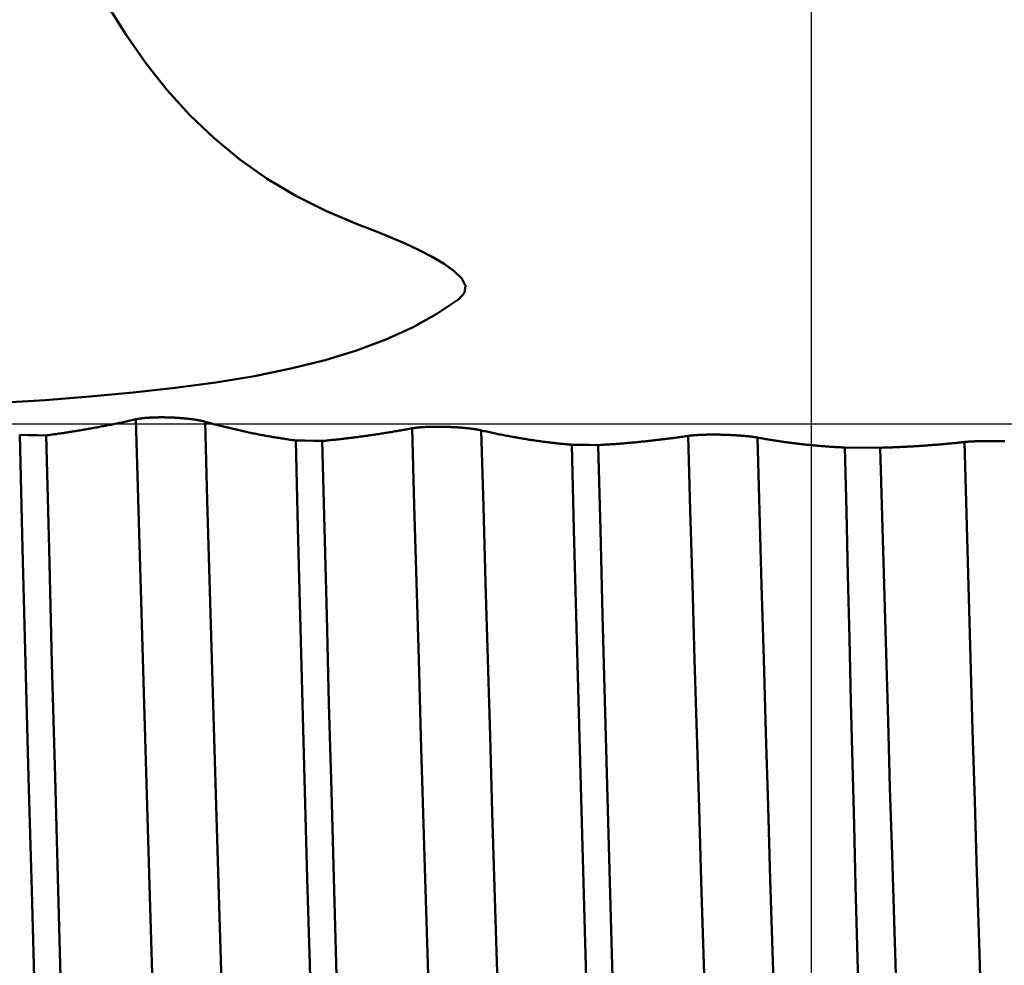
# Model space of a CAD drawing. Extents: x -50 to 107, y -39 to 95.
# Drawn here: x 65 to 69, y -2 to 1 of the extents above; entities that cross this region are included whole.
import ezdxf

# ---------------------------------------------------------------- set-up
doc = ezdxf.new("R2010")
doc.units = 0
doc.header["$PDMODE"] = 1
doc.linetypes.add('LONGDASH_DASH', pattern=[10.5, 6, -0.75, 3, -0.75])
for name, color, linetype, lineweight in [('1', 4, 'Continuous', 50), ('2', 7, 'Continuous', 25), ('4', 2, 'LONGDASH_DASH', 25), ('CUT', 1, 'Continuous', 25), ('SK2', 7, 'Continuous', 25), ('SK4', 2, 'LONGDASH_DASH', 25)]:
    doc.layers.add(name, color=color, linetype=linetype, lineweight=lineweight)
doc.styles.add('STANDARD 3.5 mm', font='monos.ttf', dxfattribs={"height": 3.5})
doc.dimstyles.new('AM_DIN', dxfattribs={"dimtxt": 3.5, "dimasz": 2.5, "dimexe": 2, "dimexo": 1, "dimgap": 1, "dimtad": 1, "dimdsep": 46, "dimtxsty": 'STANDARD 3.5 mm', "dimcen": 0.09, "dimadec": 0, "dimazin": 2, "dimtm": 1e-09, "dimtfac": 0.707107, "dimtmove": 0, "dimatfit": 3, "dimfxl": 1, "dimtolj": 1, "dimlwd": -1, "dimlwe": -1, "dimarcsym": 0})

# ---------------------------------------------------------------- blocks, each defined once
blk = doc.blocks.new('*D4')
at = {"layer": '2', "color": 0}
for p, q in [((105, 6.069), (105, 25.876)), ((105, 8.569), (105, 11.069)), ((69.0236, 6.069), (107, 6.069)), ((105, 6.069), (105, 3.569)), ((105, -3.569), (105, 3.569)), ((105, -6.069), (105, -3.569)), ((69.0236, -6.069), (107, -6.069)), ((105, -8.569), (105, -11.069))]:
    blk.add_line(p, q, dxfattribs=at)
for points in [[(104.5833, 8.569), (105.4167, 8.569), (105, 6.069)], [(104.5833, -8.569), (105.4167, -8.569), (105, -6.069)]]:
    blk.add_solid(points, dxfattribs=at)
at = {"layer": 'DEFPOINTS', "color": 0}
for p in [(68.0236, 6.069), (105, 6.069), (68.0236, -6.069)]:
    blk.add_point(p, dxfattribs=at)
at = {"layer": '2', "color": 0, "insert": (102.2389, 17.9965), "char_height": 3.5, "attachment_point": 5, "rotation": 90, "style": 'STANDARD 3.5 mm'}
blk.add_mtext('\\A1;M12x1', dxfattribs=at)
blk = doc.blocks.new('*D8')
at = {"layer": '2', "color": 0}
for p, q in [((0, 1), (0, 77)), ((73, 5.9), (73, 77)), ((2.5, 75), (70.5, 75))]:
    blk.add_line(p, q, dxfattribs=at)
for points in [[(2.5, 75.4167), (2.5, 74.5833), (0, 75)], [(70.5, 74.5833), (70.5, 75.4167), (73, 75)]]:
    blk.add_solid(points, dxfattribs=at)
at = {"layer": 'DEFPOINTS', "color": 0}
for p in [(73, 74.969), (73, 4.9), (0, 0)]:
    blk.add_point(p, dxfattribs=at)
at = {"layer": '2', "color": 0, "insert": (36.5, 77.8113), "char_height": 3.5, "attachment_point": 5, "style": 'STANDARD 3.5 mm'}
blk.add_mtext('\\A1;73.0', dxfattribs=at)
blk = doc.blocks.new('*D11')
at = {"layer": 'DEFPOINTS', "color": 0}
for p in [(68.0236, 6.069), (-27, -3.5), (68.0236, -25)]:
    blk.add_point(p, dxfattribs=at)
at = {"layer": 'SK2', "color": 0}
for p, q in [((68.0236, 5.069), (68.0236, -32)), ((-27, -4.5), (-27, -32)), ((-24.5, -30), (65.5236, -30))]:
    blk.add_line(p, q, dxfattribs=at)
for points in [[(-24.5, -29.5833), (-24.5, -30.4167), (-27, -30)], [(65.5236, -30.4167), (65.5236, -29.5833), (68.0236, -30)]]:
    blk.add_solid(points, dxfattribs=at)
at = {"layer": 'SK2', "color": 0, "insert": (20.5118, -27.1887), "char_height": 3.5, "attachment_point": 5, "style": 'STANDARD 3.5 mm'}
blk.add_mtext('\\A1;95.0', dxfattribs=at)

msp = doc.modelspace()

# ---------------------------------------------------------------- linework, layer by layer
at = {"layer": '1'}
msp.add_line((68.1458, -0.0861), (68.2738, -0.0868), dxfattribs=at)
for points in [[(66.3846, 0.7207), (66.2671, 0.7698), (66.1562, 0.8253), (66.0516, 0.8876), (65.9529, 0.9571), (65.8598, 1.0342), (65.772, 1.1184), (65.6897, 1.2092), (65.6128, 1.3061), (65.5405, 1.4089), (65.4723, 1.5175)], [(66.7469, 0.4517), (66.767, 0.4744), (66.7705, 0.4997), (66.7572, 0.5265), (66.7302, 0.5533), (66.6935, 0.5794), (66.6503, 0.6046), (66.6029, 0.629), (66.5519, 0.6528), (66.498, 0.6759), (66.442, 0.6985), (66.3846, 0.7207)], [(64.7391, 0.0593), (64.9112, 0.0667), (65.0809, 0.0755), (65.2473, 0.086), (65.4093, 0.0983), (65.5666, 0.1127), (65.7188, 0.1296), (65.8655, 0.1496), (66.0059, 0.1729), (66.1382, 0.1998), (66.2617, 0.2305), (66.3763, 0.2654), (66.4817, 0.3047), (66.5785, 0.3489), (66.6669, 0.3979), (66.7469, 0.4517)], [(65.2511, -0.0423), (65.2562, -0.0416), (65.2613, -0.0409), (65.2664, -0.0402), (65.2715, -0.0395), (65.2766, -0.0388), (65.2817, -0.0381), (65.2868, -0.0374), (65.2919, -0.0366), (65.2969, -0.0359), (65.302, -0.0351), (65.3071, -0.0344), (65.3122, -0.0336), (65.3173, -0.0329), (65.3224, -0.0321), (65.3275, -0.0313), (65.3326, -0.0305), (65.3377, -0.0297), (65.3428, -0.0289), (65.3479, -0.0281), (65.353, -0.0273), (65.3581, -0.0265), (65.3632, -0.0256), (65.3683, -0.0248), (65.3734, -0.0239), (65.3785, -0.0231), (65.3835, -0.0222), (65.3886, -0.0213), (65.3937, -0.0205), (65.3988, -0.0196), (65.4039, -0.0187), (65.409, -0.0178), (65.4141, -0.0169), (65.4192, -0.016), (65.4242, -0.015), (65.4293, -0.0141), (65.4344, -0.0132), (65.4395, -0.0122), (65.4446, -0.0113), (65.4497, -0.0103), (65.4547, -0.0093), (65.4598, -0.0084), (65.4649, -0.0074), (65.47, -0.0064), (65.475, -0.0054), (65.4801, -0.0044), (65.4852, -0.0034), (65.4903, -0.0024), (65.4954, -0.0013), (65.5004, -0.0003), (65.5055, 0.0007), (65.5106, 0.0018), (65.5157, 0.0028), (65.5207, 0.0039), (65.5258, 0.005), (65.5309, 0.0061), (65.5359, 0.0072), (65.541, 0.0082), (65.5461, 0.0093), (65.5511, 0.0105), (65.5562, 0.0116), (65.5613, 0.0127), (65.5663, 0.0138), (65.5714, 0.015), (65.5765, 0.0161)], [(65.5765, 0.0161), (65.5771, 0.0162), (65.5777, 0.0164), (65.5783, 0.0165), (65.5789, 0.0166), (65.5795, 0.0168), (65.5801, 0.0169), (65.5808, 0.017), (65.5814, 0.0171), (65.5821, 0.0173), (65.5828, 0.0174), (65.5834, 0.0175), (65.5841, 0.0176), (65.5848, 0.0178), (65.5855, 0.0179), (65.5862, 0.018), (65.5869, 0.0181), (65.5876, 0.0182), (65.5884, 0.0183), (65.5891, 0.0185), (65.5899, 0.0186), (65.5906, 0.0187), (65.5914, 0.0188), (65.5921, 0.0189), (65.5929, 0.019), (65.5937, 0.0191), (65.5945, 0.0192), (65.5953, 0.0193), (65.5961, 0.0194), (65.5969, 0.0195), (65.5977, 0.0196), (65.5985, 0.0197), (65.5994, 0.0198), (65.6002, 0.0199), (65.6011, 0.02), (65.6019, 0.0201), (65.6028, 0.0202), (65.6036, 0.0203), (65.6045, 0.0204), (65.6054, 0.0205), (65.6063, 0.0206), (65.6071, 0.0207), (65.608, 0.0208), (65.6089, 0.0209), (65.6099, 0.0209), (65.6108, 0.021), (65.6117, 0.0211), (65.6126, 0.0212), (65.6136, 0.0213), (65.6145, 0.0213), (65.6154, 0.0214), (65.6164, 0.0215), (65.6174, 0.0216), (65.6183, 0.0216), (65.6193, 0.0217), (65.6203, 0.0218), (65.6213, 0.0218), (65.6223, 0.0219), (65.6233, 0.022), (65.6243, 0.022), (65.6253, 0.0221), (65.6263, 0.0222), (65.6273, 0.0222), (65.6283, 0.0223), (65.6293, 0.0223), (65.6304, 0.0224), (65.6314, 0.0224), (65.6324, 0.0225), (65.6335, 0.0225), (65.6345, 0.0226), (65.6356, 0.0226), (65.6367, 0.0227), (65.6377, 0.0227), (65.6388, 0.0228), (65.6399, 0.0228), (65.6409, 0.0228), (65.642, 0.0229), (65.6431, 0.0229), (65.6442, 0.0229), (65.6453, 0.023), (65.6463, 0.023), (65.6474, 0.023), (65.6485, 0.0231), (65.6496, 0.0231), (65.6507, 0.0231), (65.6519, 0.0231), (65.653, 0.0232), (65.6541, 0.0232), (65.6552, 0.0232), (65.6563, 0.0232), (65.6575, 0.0232), (65.6586, 0.0233), (65.6597, 0.0233), (65.6609, 0.0233), (65.662, 0.0233), (65.6632, 0.0233), (65.6643, 0.0233), (65.6666, 0.0233), (65.6689, 0.0233), (65.6713, 0.0233), (65.6736, 0.0233), (65.6759, 0.0233), (65.6783, 0.0233), (65.6806, 0.0232), (65.683, 0.0232), (65.6853, 0.0232), (65.6877, 0.0231), (65.69, 0.0231), (65.6924, 0.023), (65.6948, 0.0229), (65.6971, 0.0229), (65.6995, 0.0228), (65.7019, 0.0227), (65.7042, 0.0226), (65.7066, 0.0225), (65.709, 0.0224), (65.7114, 0.0223), (65.7137, 0.0222), (65.7161, 0.0221), (65.7184, 0.0219), (65.7208, 0.0218), (65.7232, 0.0217), (65.7255, 0.0215), (65.7278, 0.0214), (65.7302, 0.0212), (65.7325, 0.0211), (65.7348, 0.0209), (65.736, 0.0208), (65.7371, 0.0207), (65.7382, 0.0206), (65.7394, 0.0205), (65.7405, 0.0205), (65.7417, 0.0204), (65.7439, 0.0202), (65.7462, 0.02), (65.7484, 0.0198), (65.7506, 0.0196), (65.7517, 0.0195), (65.7529, 0.0194), (65.754, 0.0193), (65.7551, 0.0192), (65.7562, 0.0191), (65.7572, 0.019), (65.7583, 0.0188), (65.7594, 0.0187), (65.7605, 0.0186), (65.7616, 0.0185), (65.7627, 0.0184), (65.7637, 0.0183), (65.7648, 0.0182), (65.7659, 0.018), (65.7669, 0.0179), (65.768, 0.0178), (65.769, 0.0177), (65.7701, 0.0176), (65.7711, 0.0174), (65.7722, 0.0173), (65.7732, 0.0172), (65.7742, 0.0171), (65.7752, 0.0169), (65.7762, 0.0168), (65.7773, 0.0167), (65.7783, 0.0166), (65.7793, 0.0164), (65.7802, 0.0163), (65.7812, 0.0162), (65.7822, 0.016), (65.7832, 0.0159), (65.7842, 0.0158), (65.7851, 0.0156), (65.7861, 0.0155), (65.787, 0.0154), (65.788, 0.0152), (65.7889, 0.0151), (65.7899, 0.0149), (65.7908, 0.0148), (65.7917, 0.0147), (65.7926, 0.0145), (65.7935, 0.0144), (65.7944, 0.0142), (65.7953, 0.0141), (65.7962, 0.0139), (65.7971, 0.0138), (65.798, 0.0136), (65.7989, 0.0135), (65.7998, 0.0133), (65.8006, 0.0132), (65.8015, 0.013), (65.8023, 0.0129), (65.8032, 0.0127), (65.804, 0.0126), (65.8049, 0.0124), (65.8057, 0.0123), (65.8065, 0.0121), (65.8073, 0.012), (65.8081, 0.0118), (65.8089, 0.0117), (65.8097, 0.0115), (65.8105, 0.0113), (65.8113, 0.0112), (65.812, 0.011), (65.8128, 0.0109), (65.8135, 0.0107), (65.8143, 0.0106), (65.815, 0.0104), (65.8158, 0.0102), (65.8165, 0.0101), (65.8172, 0.0099), (65.8179, 0.0098), (65.8186, 0.0096), (65.8193, 0.0094), (65.8206, 0.0091), (65.8213, 0.0089), (65.822, 0.0088), (65.8226, 0.0086), (65.8233, 0.0084), (65.8239, 0.0083), (65.8246, 0.0081), (65.8252, 0.0079), (65.8258, 0.0078), (65.8264, 0.0076), (65.827, 0.0074)], [(65.737, -4.6576), (65.7284, -4.4941), (65.72, -4.3188), (65.7118, -4.1329), (65.7038, -3.9372), (65.6958, -3.7309), (65.6876, -3.5129), (65.6793, -3.2832), (65.6708, -3.0429), (65.6621, -2.7925), (65.6534, -2.5331), (65.6446, -2.2656), (65.6358, -1.9913), (65.6269, -1.7114), (65.6182, -1.4271), (65.6095, -1.1397), (65.601, -0.8505), (65.5926, -0.5607), (65.5845, -0.2715), (65.5765, 0.0161)], [(65.827, 0.0074), (65.8321, 0.006), (65.8373, 0.0046), (65.8424, 0.0032), (65.8475, 0.0018), (65.8526, 0.0004), (65.8578, -0.001), (65.8629, -0.0024), (65.868, -0.0037), (65.8731, -0.0051), (65.8783, -0.0064), (65.8834, -0.0077), (65.8885, -0.009), (65.8936, -0.0103), (65.8988, -0.0116), (65.9039, -0.0129), (65.909, -0.0141), (65.9141, -0.0154), (65.9193, -0.0166), (65.9244, -0.0178), (65.9295, -0.019), (65.9347, -0.0202), (65.9398, -0.0214), (65.9449, -0.0226), (65.9501, -0.0238), (65.9552, -0.0249), (65.9603, -0.0261), (65.9655, -0.0272), (65.9706, -0.0283), (65.9757, -0.0294), (65.9809, -0.0305), (65.986, -0.0316), (65.9912, -0.0327), (65.9963, -0.0337), (66.0014, -0.0348), (66.0066, -0.0358), (66.0117, -0.0368), (66.0168, -0.0378), (66.022, -0.0388), (66.0271, -0.0398), (66.0323, -0.0408), (66.0374, -0.0418), (66.0425, -0.0427), (66.0477, -0.0437), (66.0528, -0.0446), (66.058, -0.0455), (66.0631, -0.0464), (66.0682, -0.0473), (66.0734, -0.0482), (66.0785, -0.0491), (66.0837, -0.0499), (66.0888, -0.0508), (66.0939, -0.0516), (66.0991, -0.0524), (66.1042, -0.0532), (66.1094, -0.054), (66.1145, -0.0548), (66.1197, -0.0556), (66.1248, -0.0563), (66.1299, -0.0571), (66.1351, -0.0578), (66.1402, -0.0586), (66.1454, -0.0593), (66.1505, -0.06), (66.1557, -0.0607)], [(65.9862, -4.6371), (65.9777, -4.4735), (65.9693, -4.2983), (65.9612, -4.1129), (65.9533, -3.9178), (65.9454, -3.7123), (65.9373, -3.4951), (65.929, -3.2666), (65.9206, -3.0275), (65.912, -2.7788), (65.9033, -2.5211), (65.8946, -2.2555), (65.8858, -1.9834), (65.8771, -1.7057), (65.8684, -1.4237), (65.8598, -1.1387), (65.8513, -0.8519), (65.843, -0.5645), (65.8349, -0.2777), (65.827, 0.0074)], [(66.2516, -0.0624), (66.2567, -0.0619), (66.2618, -0.0614), (66.2669, -0.0609), (66.272, -0.0604), (66.2771, -0.0599), (66.2822, -0.0594), (66.2873, -0.0588), (66.2924, -0.0583), (66.2975, -0.0578), (66.3026, -0.0572), (66.3077, -0.0566), (66.3128, -0.0561), (66.3179, -0.0555), (66.323, -0.0549), (66.3281, -0.0543), (66.3332, -0.0537), (66.3383, -0.0531), (66.3434, -0.0525), (66.3485, -0.0519), (66.3536, -0.0513), (66.3587, -0.0507), (66.3638, -0.05), (66.3689, -0.0494), (66.3739, -0.0487), (66.379, -0.0481), (66.3841, -0.0474), (66.3892, -0.0467), (66.3943, -0.046), (66.3994, -0.0453), (66.4045, -0.0446), (66.4096, -0.0439), (66.4147, -0.0432), (66.4198, -0.0425), (66.4249, -0.0418), (66.43, -0.041), (66.4351, -0.0403), (66.4402, -0.0396), (66.4452, -0.0388), (66.4503, -0.038), (66.4554, -0.0373), (66.4605, -0.0365), (66.4656, -0.0357), (66.4707, -0.0349), (66.4758, -0.0341), (66.4808, -0.0333), (66.4859, -0.0325), (66.491, -0.0317), (66.4961, -0.0308), (66.5012, -0.03), (66.5063, -0.0292), (66.5114, -0.0283), (66.5164, -0.0274), (66.5215, -0.0266), (66.5266, -0.0257), (66.5317, -0.0248), (66.5368, -0.0239), (66.5418, -0.023), (66.5469, -0.0221), (66.552, -0.0212), (66.5571, -0.0203), (66.5621, -0.0194), (66.5672, -0.0184), (66.5723, -0.0175), (66.5774, -0.0166)], [(66.5774, -0.0166), (66.578, -0.0164), (66.5786, -0.0163), (66.5792, -0.0162), (66.5798, -0.0161), (66.5804, -0.016), (66.581, -0.0159), (66.5817, -0.0158), (66.5823, -0.0157), (66.583, -0.0156), (66.5837, -0.0155), (66.5843, -0.0154), (66.585, -0.0153), (66.5857, -0.0152), (66.5864, -0.0151), (66.5871, -0.015), (66.5878, -0.0149), (66.5886, -0.0148), (66.5893, -0.0147), (66.59, -0.0146), (66.5908, -0.0145), (66.5915, -0.0144), (66.5923, -0.0143), (66.5931, -0.0142), (66.5938, -0.0141), (66.5946, -0.0141), (66.5954, -0.014), (66.5962, -0.0139), (66.597, -0.0138), (66.5978, -0.0137), (66.5986, -0.0136), (66.5995, -0.0135), (66.6003, -0.0135), (66.6011, -0.0134), (66.602, -0.0133), (66.6028, -0.0132), (66.6037, -0.0131), (66.6046, -0.0131), (66.6054, -0.013), (66.6063, -0.0129), (66.6072, -0.0128), (66.6081, -0.0128), (66.609, -0.0127), (66.6099, -0.0126), (66.6108, -0.0126), (66.6117, -0.0125), (66.6126, -0.0124), (66.6135, -0.0124), (66.6145, -0.0123), (66.6154, -0.0122), (66.6164, -0.0122), (66.6173, -0.0121), (66.6183, -0.012), (66.6193, -0.012), (66.6202, -0.0119), (66.6212, -0.0119), (66.6222, -0.0118), (66.6232, -0.0118), (66.6242, -0.0117), (66.6252, -0.0117), (66.6262, -0.0116), (66.6272, -0.0116), (66.6282, -0.0115), (66.6292, -0.0115), (66.6303, -0.0114), (66.6313, -0.0114), (66.6323, -0.0113), (66.6334, -0.0113), (66.6344, -0.0112), (66.6354, -0.0112), (66.6365, -0.0112), (66.6376, -0.0111), (66.6386, -0.0111), (66.6397, -0.0111), (66.6408, -0.011), (66.6418, -0.011), (66.6429, -0.011), (66.644, -0.0109), (66.6451, -0.0109), (66.6462, -0.0109), (66.6472, -0.0109), (66.6483, -0.0108), (66.6494, -0.0108), (66.6505, -0.0108), (66.6516, -0.0108), (66.6527, -0.0107), (66.6539, -0.0107), (66.655, -0.0107), (66.6561, -0.0107), (66.6572, -0.0107), (66.6583, -0.0107), (66.6595, -0.0107), (66.6606, -0.0106), (66.6617, -0.0106), (66.6629, -0.0106), (66.6652, -0.0106), (66.6675, -0.0106), (66.6698, -0.0106), (66.6721, -0.0106), (66.6744, -0.0106), (66.6768, -0.0106), (66.6791, -0.0107), (66.6815, -0.0107), (66.6838, -0.0107), (66.6862, -0.0108), (66.6885, -0.0108), (66.6909, -0.0108), (66.6932, -0.0109), (66.6956, -0.011), (66.698, -0.011), (66.7003, -0.0111), (66.7027, -0.0112), (66.705, -0.0112), (66.7074, -0.0113), (66.7098, -0.0114), (66.7122, -0.0115), (66.7145, -0.0116), (66.7169, -0.0117), (66.7192, -0.0118), (66.7216, -0.0119), (66.7239, -0.012), (66.7263, -0.0121), (66.7286, -0.0123), (66.731, -0.0124), (66.7333, -0.0125), (66.7356, -0.0127), (66.7379, -0.0128), (66.739, -0.0129), (66.7402, -0.013), (66.7413, -0.013), (66.7424, -0.0131), (66.7436, -0.0132), (66.7447, -0.0133), (66.7469, -0.0134), (66.7492, -0.0136), (66.7514, -0.0138), (66.7536, -0.0139), (66.7547, -0.014), (66.7558, -0.0141), (66.7569, -0.0142), (66.758, -0.0143), (66.7591, -0.0144), (66.7602, -0.0145), (66.7613, -0.0146), (66.7624, -0.0147), (66.7634, -0.0148), (66.7645, -0.0149), (66.7656, -0.015), (66.7666, -0.0151), (66.7677, -0.0152), (66.7688, -0.0153), (66.7698, -0.0154), (66.7709, -0.0155), (66.7719, -0.0156), (66.7729, -0.0157), (66.774, -0.0158), (66.775, -0.0159), (66.776, -0.016), (66.777, -0.0161), (66.778, -0.0162), (66.779, -0.0163), (66.78, -0.0164), (66.781, -0.0165), (66.782, -0.0166), (66.783, -0.0168), (66.784, -0.0169), (66.785, -0.017), (66.7859, -0.0171), (66.7869, -0.0172), (66.7878, -0.0173), (66.7888, -0.0174), (66.7897, -0.0176), (66.7907, -0.0177), (66.7916, -0.0178), (66.7925, -0.0179), (66.7934, -0.018), (66.7944, -0.0181), (66.7953, -0.0183), (66.7962, -0.0184), (66.7971, -0.0185), (66.798, -0.0186), (66.7988, -0.0188), (66.7997, -0.0189), (66.8006, -0.019), (66.8015, -0.0191), (66.8023, -0.0193), (66.8032, -0.0194), (66.804, -0.0195), (66.8049, -0.0196), (66.8057, -0.0198), (66.8065, -0.0199), (66.8073, -0.02), (66.8081, -0.0201), (66.8089, -0.0203), (66.8097, -0.0204), (66.8105, -0.0205), (66.8113, -0.0207), (66.8121, -0.0208), (66.8129, -0.0209), (66.8136, -0.0211), (66.8144, -0.0212), (66.8151, -0.0213), (66.8159, -0.0215), (66.8166, -0.0216), (66.8173, -0.0217), (66.818, -0.0219), (66.8187, -0.022), (66.8194, -0.0221), (66.8201, -0.0223), (66.8208, -0.0224), (66.8215, -0.0225), (66.8222, -0.0227), (66.8228, -0.0228), (66.8235, -0.0229), (66.8241, -0.0231), (66.8248, -0.0232), (66.8254, -0.0234), (66.8261, -0.0235), (66.8267, -0.0236), (66.8273, -0.0238), (66.8279, -0.0239)], [(66.7325, -4.5741), (66.7243, -4.4102), (66.7162, -4.2357), (66.7084, -4.0517), (66.7007, -3.8587), (66.6929, -3.6553), (66.685, -3.4407), (66.6769, -3.2154), (66.6686, -2.9804), (66.6602, -2.7362), (66.6518, -2.4838), (66.6432, -2.2241), (66.6347, -1.9581), (66.6262, -1.6871), (66.6177, -1.412), (66.6094, -1.134), (66.6011, -0.8544), (66.593, -0.5742), (66.5851, -0.2946), (66.5774, -0.0166)], [(66.8279, -0.0239), (66.833, -0.0251), (66.8381, -0.0263), (66.8432, -0.0274), (66.8484, -0.0286), (66.8535, -0.0297), (66.8586, -0.0309), (66.8637, -0.032), (66.8688, -0.0331), (66.874, -0.0342), (66.8791, -0.0352), (66.8842, -0.0363), (66.8893, -0.0374), (66.8945, -0.0384), (66.8996, -0.0395), (66.9047, -0.0405), (66.9098, -0.0415), (66.915, -0.0425), (66.9201, -0.0435), (66.9252, -0.0444), (66.9303, -0.0454), (66.9355, -0.0464), (66.9406, -0.0473), (66.9457, -0.0482), (66.9508, -0.0491), (66.956, -0.0501), (66.9611, -0.0509), (66.9662, -0.0518), (66.9714, -0.0527), (66.9765, -0.0536), (66.9816, -0.0544), (66.9867, -0.0552), (66.9919, -0.0561), (66.997, -0.0569), (67.0021, -0.0577), (67.0073, -0.0585), (67.0124, -0.0592), (67.0175, -0.06), (67.0226, -0.0607), (67.0278, -0.0615), (67.0329, -0.0622), (67.038, -0.0629), (67.0432, -0.0636), (67.0483, -0.0643), (67.0534, -0.065), (67.0586, -0.0657), (67.0637, -0.0663), (67.0688, -0.067), (67.0739, -0.0676), (67.0791, -0.0682), (67.0842, -0.0688), (67.0893, -0.0694), (67.0945, -0.07), (67.0996, -0.0706), (67.1047, -0.0712), (67.1099, -0.0717), (67.115, -0.0723), (67.1201, -0.0728), (67.1253, -0.0733), (67.1304, -0.0738), (67.1355, -0.0743), (67.1407, -0.0748), (67.1458, -0.0753), (67.1509, -0.0757), (67.156, -0.0762)], [(66.9817, -4.5525), (66.9735, -4.3886), (66.9656, -4.2143), (66.9578, -4.0309), (66.9502, -3.8385), (66.9425, -3.6358), (66.9346, -3.4221), (66.9266, -3.1979), (66.9183, -2.9642), (66.91, -2.7216), (66.9016, -2.4709), (66.8932, -2.2131), (66.8847, -1.9492), (66.8763, -1.6803), (66.8679, -1.4075), (66.8596, -1.1319), (66.8514, -0.8547), (66.8434, -0.5769), (66.8355, -0.2996), (66.8279, -0.0239)], [(65.3199, -5.2477), (65.3087, -5.0226), (65.2977, -4.775), (65.287, -4.5073), (65.2767, -4.2217), (65.2662, -3.9149), (65.2554, -3.5864), (65.2443, -3.2382), (65.233, -2.8721), (65.2216, -2.4904), (65.2101, -2.0962), (65.1987, -1.6923), (65.1874, -1.2817), (65.1764, -0.8674), (65.1656, -0.4526), (65.1551, -0.0401)], [(65.2511, -0.0423), (65.2191, -0.0415), (65.1871, -0.0408), (65.1551, -0.0401)], [(65.4154, -5.2404), (65.4042, -5.0151), (65.3932, -4.7676), (65.3826, -4.5001), (65.3723, -4.2147), (65.3619, -3.9082), (65.351, -3.5802), (65.34, -3.2326), (65.3287, -2.8671), (65.3173, -2.4864), (65.3059, -2.0931), (65.2945, -1.6902), (65.2832, -1.2806), (65.2722, -0.8674), (65.2615, -0.4537), (65.2511, -0.0423)], [(66.3158, -5.1696), (66.3073, -4.9925), (66.2988, -4.8022), (66.2906, -4.5999), (66.2826, -4.3868), (66.2747, -4.1626), (66.2666, -3.9255), (66.2583, -3.6757), (66.2498, -3.4138), (66.2413, -3.1409), (66.2326, -2.8577), (66.2238, -2.5654), (66.215, -2.2654), (66.2062, -1.959), (66.1974, -1.6474), (66.1888, -1.332), (66.1802, -1.0143), (66.1719, -0.6956), (66.1636, -0.3773), (66.1557, -0.0607)], [(66.2516, -0.0624), (66.2196, -0.0618), (66.1876, -0.0612), (66.1557, -0.0607)], [(66.4113, -5.162), (66.4028, -4.9847), (66.3944, -4.7943), (66.3862, -4.5922), (66.3782, -4.3793), (66.3703, -4.1553), (66.3622, -3.9185), (66.3539, -3.6689), (66.3455, -3.4075), (66.3369, -3.135), (66.3282, -2.8524), (66.3195, -2.5608), (66.3107, -2.2614), (66.302, -1.9557), (66.2932, -1.6449), (66.2846, -1.3304), (66.2761, -1.0135), (66.2677, -0.6956), (66.2595, -0.3781), (66.2516, -0.0624)], [(67.2519, -0.0774), (67.257, -0.0771), (67.2621, -0.0768), (67.2672, -0.0765), (67.2724, -0.0762), (67.2775, -0.0758), (67.2826, -0.0755), (67.2877, -0.0752), (67.2928, -0.0748), (67.2979, -0.0745), (67.303, -0.0741), (67.3081, -0.0738), (67.3132, -0.0734), (67.3183, -0.073), (67.3234, -0.0726), (67.3285, -0.0722), (67.3336, -0.0718), (67.3387, -0.0714), (67.3438, -0.071), (67.3489, -0.0706), (67.354, -0.0702), (67.3591, -0.0697), (67.3642, -0.0693), (67.3693, -0.0688), (67.3744, -0.0684), (67.3795, -0.0679), (67.3846, -0.0674), (67.3897, -0.0669), (67.3948, -0.0665), (67.3999, -0.066), (67.405, -0.0655), (67.4101, -0.0649), (67.4152, -0.0644), (67.4203, -0.0639), (67.4254, -0.0634), (67.4305, -0.0628), (67.4356, -0.0623), (67.4407, -0.0617), (67.4458, -0.0612), (67.4509, -0.0606), (67.456, -0.06), (67.4611, -0.0594), (67.4662, -0.0588), (67.4713, -0.0582), (67.4763, -0.0576), (67.4814, -0.057), (67.4865, -0.0564), (67.4916, -0.0558), (67.4967, -0.0551), (67.5018, -0.0545), (67.5069, -0.0539), (67.512, -0.0532), (67.5171, -0.0525), (67.5222, -0.0519), (67.5273, -0.0512), (67.5323, -0.0505), (67.5374, -0.0498), (67.5425, -0.0491), (67.5476, -0.0484), (67.5527, -0.0477), (67.5578, -0.047), (67.5629, -0.0462), (67.568, -0.0455), (67.573, -0.0447), (67.5781, -0.044)], [(67.5781, -0.044), (67.5787, -0.0439), (67.5793, -0.0438), (67.5799, -0.0437), (67.5805, -0.0436), (67.5812, -0.0436), (67.5818, -0.0435), (67.5824, -0.0434), (67.5831, -0.0433), (67.5838, -0.0432), (67.5844, -0.0431), (67.5851, -0.0431), (67.5858, -0.043), (67.5865, -0.0429), (67.5872, -0.0428), (67.5879, -0.0427), (67.5886, -0.0427), (67.5893, -0.0426), (67.5901, -0.0425), (67.5908, -0.0424), (67.5916, -0.0424), (67.5923, -0.0423), (67.5931, -0.0422), (67.5938, -0.0421), (67.5946, -0.0421), (67.5954, -0.042), (67.5962, -0.0419), (67.597, -0.0419), (67.5978, -0.0418), (67.5986, -0.0417), (67.5994, -0.0417), (67.6002, -0.0416), (67.6011, -0.0415), (67.6019, -0.0415), (67.6028, -0.0414), (67.6036, -0.0413), (67.6045, -0.0413), (67.6053, -0.0412), (67.6062, -0.0412), (67.6071, -0.0411), (67.608, -0.041), (67.6088, -0.041), (67.6097, -0.0409), (67.6106, -0.0409), (67.6116, -0.0408), (67.6125, -0.0408), (67.6134, -0.0407), (67.6143, -0.0407), (67.6153, -0.0406), (67.6162, -0.0406), (67.6171, -0.0405), (67.6181, -0.0405), (67.6191, -0.0404), (67.62, -0.0404), (67.621, -0.0403), (67.622, -0.0403), (67.623, -0.0402), (67.6239, -0.0402), (67.6249, -0.0401), (67.6259, -0.0401), (67.6269, -0.0401), (67.628, -0.04), (67.629, -0.04), (67.63, -0.0399), (67.631, -0.0399), (67.632, -0.0399), (67.6331, -0.0398), (67.6341, -0.0398), (67.6352, -0.0398), (67.6362, -0.0397), (67.6373, -0.0397), (67.6383, -0.0397), (67.6394, -0.0397), (67.6404, -0.0396), (67.6415, -0.0396), (67.6426, -0.0396), (67.6437, -0.0396), (67.6447, -0.0395), (67.6458, -0.0395), (67.6469, -0.0395), (67.648, -0.0395), (67.6491, -0.0395), (67.6502, -0.0394), (67.6513, -0.0394), (67.6524, -0.0394), (67.6535, -0.0394), (67.6546, -0.0394), (67.6557, -0.0394), (67.6568, -0.0394), (67.658, -0.0393), (67.6591, -0.0393), (67.6602, -0.0393), (67.6613, -0.0393), (67.6625, -0.0393), (67.6636, -0.0393), (67.6659, -0.0393), (67.6682, -0.0393), (67.6705, -0.0393), (67.6728, -0.0393), (67.6752, -0.0393), (67.6775, -0.0393), (67.6798, -0.0393), (67.6822, -0.0394), (67.6845, -0.0394), (67.6869, -0.0394), (67.6892, -0.0395), (67.6916, -0.0395), (67.6939, -0.0395), (67.6963, -0.0396), (67.6986, -0.0396), (67.701, -0.0397), (67.7034, -0.0398), (67.7057, -0.0398), (67.7081, -0.0399), (67.7105, -0.04), (67.7128, -0.04), (67.7152, -0.0401), (67.7176, -0.0402), (67.7199, -0.0403), (67.7223, -0.0404), (67.7246, -0.0405), (67.727, -0.0406), (67.7293, -0.0407), (67.7316, -0.0408), (67.7339, -0.0409), (67.7362, -0.041), (67.7385, -0.0411), (67.7397, -0.0412), (67.7408, -0.0412), (67.742, -0.0413), (67.7431, -0.0414), (67.7442, -0.0414), (67.7454, -0.0415), (67.7476, -0.0416), (67.7498, -0.0418), (67.7521, -0.0419), (67.7543, -0.042), (67.7554, -0.0421), (67.7565, -0.0422), (67.7576, -0.0423), (67.7587, -0.0423), (67.7598, -0.0424), (67.7609, -0.0425), (67.762, -0.0426), (67.763, -0.0426), (67.7641, -0.0427), (67.7652, -0.0428), (67.7662, -0.0429), (67.7673, -0.0429), (67.7684, -0.043), (67.7694, -0.0431), (67.7705, -0.0432), (67.7715, -0.0433), (67.7726, -0.0434), (67.7736, -0.0434), (67.7746, -0.0435), (67.7757, -0.0436), (67.7767, -0.0437), (67.7777, -0.0438), (67.7787, -0.0439), (67.7797, -0.044), (67.7807, -0.044), (67.7817, -0.0441), (67.7827, -0.0442), (67.7837, -0.0443), (67.7847, -0.0444), (67.7856, -0.0445), (67.7866, -0.0446), (67.7876, -0.0447), (67.7885, -0.0448), (67.7895, -0.0449), (67.7904, -0.045), (67.7913, -0.0451), (67.7923, -0.0452), (67.7932, -0.0452), (67.7941, -0.0453), (67.795, -0.0454), (67.796, -0.0455), (67.7969, -0.0456), (67.7978, -0.0457), (67.7986, -0.0458), (67.7995, -0.0459), (67.8004, -0.046), (67.8013, -0.0461), (67.8021, -0.0462), (67.803, -0.0463), (67.8039, -0.0464), (67.8047, -0.0465), (67.8056, -0.0466), (67.8064, -0.0467), (67.8072, -0.0468), (67.808, -0.0469), (67.8088, -0.047), (67.8097, -0.0471), (67.8105, -0.0473), (67.8112, -0.0474), (67.812, -0.0475), (67.8128, -0.0476), (67.8136, -0.0477), (67.8143, -0.0478), (67.8151, -0.0479), (67.8158, -0.048), (67.8166, -0.0481), (67.8173, -0.0482), (67.818, -0.0483), (67.8188, -0.0484), (67.8195, -0.0485), (67.8202, -0.0486), (67.8209, -0.0487), (67.8215, -0.0488), (67.8222, -0.0489), (67.8229, -0.0491), (67.8236, -0.0492), (67.8242, -0.0493), (67.8249, -0.0494), (67.8255, -0.0495), (67.8261, -0.0496), (67.8268, -0.0497), (67.8274, -0.0498), (67.828, -0.0499), (67.8286, -0.05)], [(67.728, -4.4862), (67.7201, -4.3224), (67.7124, -4.1491), (67.7049, -3.9672), (67.6975, -3.7767), (67.69, -3.5761), (67.6822, -3.365), (67.6743, -3.1442), (67.6663, -2.9145), (67.6582, -2.6765), (67.65, -2.4309), (67.6418, -2.1788), (67.6335, -1.921), (67.6253, -1.6586), (67.6171, -1.3925), (67.6091, -1.1239), (67.6011, -0.8537), (67.5933, -0.583), (67.5856, -0.3127), (67.5781, -0.044)], [(67.8286, -0.05), (67.8336, -0.051), (67.8385, -0.0519), (67.8435, -0.0527), (67.8484, -0.0536), (67.8534, -0.0545), (67.8583, -0.0553), (67.8633, -0.0562), (67.8682, -0.057), (67.8732, -0.0578), (67.8781, -0.0586), (67.8831, -0.0594), (67.888, -0.0602), (67.893, -0.061), (67.898, -0.0618), (67.9029, -0.0625), (67.9079, -0.0633), (67.9128, -0.064), (67.9178, -0.0647), (67.9227, -0.0655), (67.9277, -0.0662), (67.9326, -0.0668), (67.9376, -0.0675), (67.9426, -0.0682), (67.9475, -0.0689), (67.9525, -0.0695), (67.9574, -0.0701), (67.9624, -0.0708), (67.9673, -0.0714), (67.9723, -0.072), (67.9773, -0.0726), (67.9822, -0.0731), (67.9872, -0.0737), (67.9921, -0.0743), (67.9971, -0.0748), (68.002, -0.0754), (68.007, -0.0759), (68.012, -0.0764), (68.0169, -0.0769), (68.0219, -0.0774), (68.0268, -0.0779), (68.0318, -0.0783), (68.0367, -0.0788), (68.0417, -0.0793), (68.0466, -0.0797), (68.0516, -0.0801), (68.0566, -0.0805), (68.0615, -0.0809), (68.0665, -0.0813), (68.0714, -0.0817), (68.0764, -0.0821), (68.0813, -0.0824), (68.0863, -0.0828), (68.0913, -0.0831), (68.0962, -0.0835), (68.1012, -0.0838), (68.1061, -0.0841), (68.1111, -0.0844), (68.116, -0.0847), (68.121, -0.0849), (68.1259, -0.0852), (68.1309, -0.0854), (68.1359, -0.0857), (68.1408, -0.0859), (68.1458, -0.0861)], [(67.9772, -4.4636), (67.9694, -4.2998), (67.9618, -4.1268), (67.9544, -3.9455), (67.947, -3.7557), (67.9395, -3.5557), (67.9318, -3.3455), (67.924, -3.1259), (67.916, -2.8975), (67.908, -2.661), (67.8999, -2.4171), (67.8917, -2.1669), (67.8835, -1.9111), (67.8754, -1.6508), (67.8673, -1.387), (67.8593, -1.1206), (67.8514, -0.8528), (67.8436, -0.5844), (67.836, -0.3165), (67.8286, -0.05)], [(68.2738, -0.0868), (68.2785, -0.0867), (68.2833, -0.0866), (68.2881, -0.0864), (68.2928, -0.0863), (68.2976, -0.0861), (68.3024, -0.086), (68.3072, -0.0858), (68.3119, -0.0857), (68.3167, -0.0855), (68.3215, -0.0853), (68.3262, -0.0851), (68.331, -0.0849), (68.3358, -0.0847), (68.3405, -0.0845), (68.3453, -0.0843), (68.3501, -0.0841), (68.3549, -0.0839), (68.3596, -0.0837), (68.3644, -0.0834), (68.3692, -0.0832), (68.3739, -0.0829), (68.3787, -0.0827), (68.3835, -0.0824), (68.3882, -0.0822), (68.393, -0.0819), (68.3978, -0.0816), (68.4025, -0.0813), (68.4073, -0.081), (68.4121, -0.0807), (68.4168, -0.0804), (68.4216, -0.0801), (68.4264, -0.0798), (68.4311, -0.0795), (68.4359, -0.0791), (68.4407, -0.0788), (68.4454, -0.0785), (68.4502, -0.0781), (68.455, -0.0777), (68.4597, -0.0774), (68.4645, -0.077), (68.4692, -0.0766), (68.474, -0.0763), (68.4788, -0.0759), (68.4835, -0.0755), (68.4883, -0.0751), (68.4931, -0.0747), (68.4978, -0.0743), (68.5026, -0.0738), (68.5073, -0.0734), (68.5121, -0.073), (68.5169, -0.0725), (68.5216, -0.0721), (68.5264, -0.0716), (68.5312, -0.0712), (68.5359, -0.0707), (68.5407, -0.0703), (68.5454, -0.0698), (68.5502, -0.0693), (68.555, -0.0688), (68.5597, -0.0683), (68.5645, -0.0678), (68.5692, -0.0673), (68.574, -0.0668), (68.5787, -0.0663)], [(68.5787, -0.0663), (68.5793, -0.0662), (68.5799, -0.0661), (68.5805, -0.0661), (68.5812, -0.066), (68.5818, -0.0659), (68.5824, -0.0659), (68.5831, -0.0658), (68.5837, -0.0658), (68.5844, -0.0657), (68.585, -0.0656), (68.5857, -0.0656), (68.5864, -0.0655), (68.5871, -0.0654), (68.5878, -0.0654), (68.5885, -0.0653), (68.5892, -0.0653), (68.59, -0.0652), (68.5907, -0.0652), (68.5914, -0.0651), (68.5922, -0.065), (68.5929, -0.065), (68.5937, -0.0649), (68.5945, -0.0649), (68.5952, -0.0648), (68.596, -0.0648), (68.5968, -0.0647), (68.5976, -0.0647), (68.5984, -0.0646), (68.5992, -0.0646), (68.6, -0.0645), (68.6009, -0.0645), (68.6017, -0.0644), (68.6025, -0.0644), (68.6034, -0.0643), (68.6042, -0.0643), (68.6051, -0.0642), (68.606, -0.0642), (68.6068, -0.0641), (68.6077, -0.0641), (68.6086, -0.0641), (68.6095, -0.064), (68.6104, -0.064), (68.6113, -0.0639), (68.6122, -0.0639), (68.6131, -0.0639), (68.614, -0.0638), (68.6149, -0.0638), (68.6159, -0.0637), (68.6168, -0.0637), (68.6178, -0.0637), (68.6187, -0.0636), (68.6197, -0.0636), (68.6207, -0.0636), (68.6216, -0.0635), (68.6226, -0.0635), (68.6236, -0.0635), (68.6246, -0.0634), (68.6256, -0.0634), (68.6266, -0.0634), (68.6276, -0.0633), (68.6286, -0.0633), (68.6296, -0.0633), (68.6306, -0.0633), (68.6316, -0.0632), (68.6327, -0.0632), (68.6337, -0.0632), (68.6347, -0.0632), (68.6358, -0.0631), (68.6368, -0.0631), (68.6379, -0.0631), (68.6389, -0.0631), (68.64, -0.063), (68.6411, -0.063), (68.6421, -0.063), (68.6432, -0.063), (68.6443, -0.063), (68.6453, -0.063), (68.6464, -0.0629), (68.6475, -0.0629), (68.6486, -0.0629), (68.6508, -0.0629), (68.6519, -0.0629), (68.653, -0.0629), (68.6541, -0.0629), (68.6552, -0.0628), (68.6563, -0.0628), (68.6574, -0.0628), (68.6586, -0.0628), (68.6597, -0.0628), (68.6608, -0.0628), (68.6619, -0.0628), (68.6631, -0.0628), (68.6642, -0.0628), (68.6665, -0.0628), (68.6688, -0.0628), (68.6711, -0.0628), (68.6734, -0.0628), (68.6757, -0.0628), (68.6781, -0.0628), (68.6804, -0.0628), (68.6827, -0.0629), (68.6851, -0.0629), (68.6874, -0.0629), (68.6898, -0.0629), (68.6921, -0.063), (68.6945, -0.063), (68.6969, -0.063), (68.6992, -0.0631), (68.7016, -0.0631), (68.7039, -0.0632), (68.7063, -0.0632), (68.7087, -0.0633), (68.7134, -0.0634), (68.7157, -0.0635), (68.7181, -0.0635), (68.7205, -0.0636), (68.7228, -0.0637), (68.7252, -0.0637)], [(68.7235, -4.394), (68.716, -4.2306), (68.7086, -4.0588), (68.7014, -3.8793), (68.6943, -3.6911), (68.6869, -3.4932), (68.6794, -3.2858), (68.6717, -3.0695), (68.6639, -2.845), (68.6561, -2.6131), (68.6481, -2.3744), (68.6402, -2.1297), (68.6322, -1.8799), (68.6243, -1.626), (68.6164, -1.3688), (68.6086, -1.1092), (68.6009, -0.8483), (68.5934, -0.5869), (68.586, -0.3259), (68.5787, -0.0663)], [(67.3118, -5.0878), (67.3035, -4.9095), (67.2954, -4.7192), (67.2874, -4.5182), (67.2797, -4.3071), (67.272, -4.0848), (67.2641, -3.8502), (67.256, -3.6036), (67.2477, -3.346), (67.2393, -3.078), (67.2308, -2.8007), (67.2223, -2.5149), (67.2137, -2.2221), (67.2052, -1.9233), (67.1967, -1.6198), (67.1883, -1.3128), (67.18, -1.0037), (67.1718, -0.6938), (67.1638, -0.3842), (67.156, -0.0762)], [(67.2519, -0.0774), (67.22, -0.077), (67.188, -0.0766), (67.156, -0.0762)], [(67.4072, -5.0798), (67.399, -4.9014), (67.3909, -4.7111), (67.383, -4.5102), (67.3753, -4.2993), (67.3676, -4.0772), (67.3597, -3.8428), (67.3516, -3.5966), (67.3433, -3.3393), (67.335, -3.0719), (67.3265, -2.795), (67.318, -2.5099), (67.3095, -2.2177), (67.3009, -1.9197), (67.2925, -1.6169), (67.2841, -1.3108), (67.2758, -1.0025), (67.2676, -0.6933), (67.2597, -0.3846), (67.2519, -0.0774)], [(68.1959, -2.11), (68.1902, -1.8934), (68.1845, -1.6747), (68.1789, -1.4539), (68.1733, -1.2309), (68.1677, -1.0058), (68.1621, -0.7786), (68.1566, -0.5492), (68.1512, -0.318), (68.1458, -0.0861)], [(68.2738, -0.0868), (68.2807, -0.3361), (68.2877, -0.5841), (68.2948, -0.8308), (68.302, -1.0761), (68.3092, -1.3197), (68.3165, -1.5615), (68.3238, -1.7998), (68.3312, -2.034), (68.3385, -2.2641), (68.3458, -2.4901), (68.3531, -2.712), (68.3604, -2.93), (68.3677, -3.144), (68.375, -3.3531), (68.3822, -3.5561), (68.3893, -3.7521), (68.3963, -3.9411), (68.4032, -4.1232), (68.4101, -4.2985), (68.4169, -4.4668), (68.4239, -4.6282), (68.4311, -4.7823), (68.4383, -4.9285)]]:
    msp.add_lwpolyline(points, dxfattribs=at)
at = {"layer": '4'}
msp.add_line((-2, 0), (75, 0), dxfattribs=at)
at = {"layer": 'CUT'}
msp.add_lwpolyline([(63, 6.069), (63, 0), (73, 0), (73, 4.9), (72.5, 5.4), (68.0236, 6.069)], close=True, dxfattribs=at)
at = {"layer": 'SK4'}
msp.add_line((-29, 0), (75, 0), dxfattribs=at)

# ---------------------------------------------------------------- dimensions: what is measured, and where the dimension line sits
at = {"layer": '2'}
dim = msp.add_linear_dim(base=(73, 75), p1=(0, 0), p2=(73, 4.9), dimstyle='AM_DIN', override={"dimdec": 1, "dimzin": 0}, dxfattribs=at)
dim.commit()
dim.dimension.update_dxf_attribs({"geometry": '*D8', "text_midpoint": (36.5, 75), "dimtype": 160})
dim = msp.add_linear_dim(base=(105, 6.069), p1=(68.0236, -6.069), p2=(68.0236, 6.069), angle=90, text='M12x1', dimstyle='AM_DIN', dxfattribs=at)
dim.commit()
dim.dimension.update_dxf_attribs({"geometry": '*D4', "text_midpoint": (105, 17.9965), "dimtype": 160})
at = {"layer": 'SK2'}
dim = msp.add_linear_dim(base=(68.0236, -30), p1=(-27, -3.5), p2=(68.0236, 6.069), dimstyle='AM_DIN', override={"dimdec": 1, "dimzin": 0}, dxfattribs=at)
dim.commit()
dim.dimension.update_dxf_attribs({"geometry": '*D11', "text_midpoint": (20.5118, -30), "dimtype": 160})

doc.saveas('drawing.dxf')
